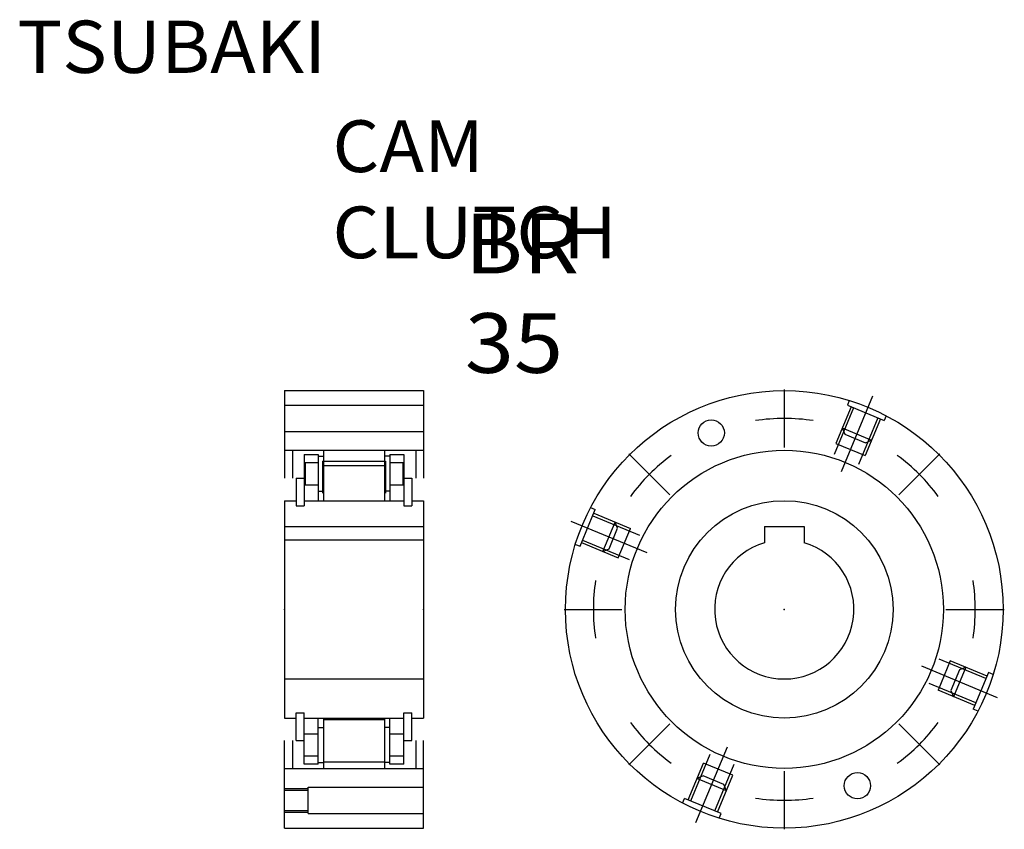
# Model space of a CAD drawing. Extents: x -147 to 101, y -86 to 118.
import ezdxf

# ---------------------------------------------------------------- set-up
doc = ezdxf.new("R2010")
doc.units = 0
doc.linetypes.add('CENTER', pattern=[50.8, 31.75, -6.35, 6.35, -6.35])
doc.linetypes.add('DASHED', pattern=[19.05, 12.7, -6.35])
doc.layers.get('0').update_dxf_attribs({"linetype": 'CONTINUOUS'})
doc.layers.add('LY_3', color=7, linetype='CONTINUOUS')

msp = doc.modelspace()

# ---------------------------------------------------------------- linework, layer by layer
at = {"layer": 'LY_3', "color": 80, "linetype": 'CENTER'}
for p, q in [((45.33, 25.02), (45.33, 10.42)), ((67.54, 23.35), (59.64, 4.27)), ((16.55, -1.5), (6.23, 8.83)), ((74.11, -1.5), (84.43, 8.83)), ((-8.29, -8.07), (10.78, -15.97)), ((-9.99, -30.28), (4.49, -30.28)), ((85.93, -30.28), (100.63, -30.28)), ((98.95, -52.49), (79.88, -44.59)), ((16.55, -59.06), (6.23, -69.38)), ((74.11, -59.06), (84.43, -69.38)), ((23.12, -83.9), (31.02, -64.82)), ((45.33, -70.98), (45.33, -85.58))]:
    msp.add_line(p, q, dxfattribs=at)
at = {"layer": 'LY_3', "color": 3, "linetype": 'CONTINUOUS'}
for p, q in [((-80.33, 24.72), (-45.33, 24.72)), ((-80.33, 24.72), (-80.33, 2.72)), ((-45.33, 24.72), (-45.33, 2.72)), ((-80.33, 21.02), (-45.33, 21.02)), ((-80.33, 14.42), (-45.33, 14.42)), ((-80.33, 9.72), (-45.33, 9.72)), ((-78.33, 9.72), (-78.33, 2.72)), ((-75.33, 8.67), (-75.33, -4.28)), ((-75.33, 8.67), (-71.83, 8.67)), ((-71.83, 8.67), (-71.83, -2.95)), ((-71.83, 8.27), (-70.53, 8.27)), ((-70.53, 9.72), (-70.53, -2.95)), ((-55.13, 9.72), (-55.13, -2.95)), ((-53.83, 8.27), (-55.13, 8.27)), ((-53.83, 8.67), (-50.33, 8.67)), ((-53.83, 8.67), (-53.83, -2.95)), ((-50.33, 8.67), (-50.33, -4.28)), ((-47.33, 9.72), (-47.33, 2.72)), ((-75.33, 6.67), (-71.83, 6.67)), ((-75.13, 6.67), (-75.13, 1.07)), ((-70.73, 7.01), (-54.93, 7.01)), ((-70.73, 7.01), (-70.73, -1.03)), ((-70.53, 5.89), (-55.13, 5.89)), ((-54.93, 7.01), (-54.93, -1.03)), ((-53.83, 6.67), (-50.33, 6.67)), ((-50.53, 6.67), (-50.53, 1.07)), ((-77.33, 2.72), (-77.33, -4.28)), ((-77.33, 2.72), (-75.33, 2.72)), ((-50.33, 2.72), (-48.33, 2.72)), ((-48.33, 2.72), (-48.33, -4.28)), ((-75.33, 1.07), (-71.83, 1.07)), ((-53.83, 1.07), (-50.33, 1.07)), ((-71.83, -0.53), (-70.53, -0.53)), ((-53.83, -0.53), (-55.13, -0.53)), ((-80.33, -2.95), (-77.33, -2.95)), ((-80.33, -2.95), (-80.33, -57.6)), ((-77.33, -4.28), (-75.33, -4.28)), ((-75.33, -2.95), (-50.33, -2.95)), ((-50.33, -4.28), (-48.33, -4.28)), ((-48.33, -2.95), (-45.33, -2.95)), ((-45.33, -2.95), (-45.33, -57.6)), ((-80.33, -9.48), (-45.33, -9.48)), ((40.33, -9.48), (50.33, -9.48)), ((40.33, -9.48), (40.33, -13.51)), ((50.33, -9.48), (50.33, -13.51)), ((-80.33, -12.78), (-45.33, -12.78)), ((-80.33, -47.78), (-45.33, -47.78)), ((-77.33, -56.28), (-75.33, -56.28)), ((-77.33, -63.28), (-77.33, -56.28)), ((-75.33, -69.22), (-75.33, -56.28)), ((-50.33, -56.28), (-48.33, -56.28)), ((-50.33, -69.22), (-50.33, -56.28)), ((-48.33, -63.28), (-48.33, -56.28)), ((-80.33, -57.6), (-77.33, -57.6)), ((-75.33, -57.6), (-50.33, -57.6)), ((-71.83, -69.22), (-71.83, -57.6)), ((-70.53, -57.6), (-70.53, -70.28)), ((-55.13, -58.01), (-70.53, -58.01)), ((-55.13, -57.6), (-55.13, -70.28)), ((-53.83, -69.22), (-53.83, -57.6)), ((-48.33, -57.6), (-45.33, -57.6)), ((-71.83, -61.62), (-75.33, -61.62)), ((-71.83, -60.02), (-70.53, -60.02)), ((-53.83, -60.02), (-55.13, -60.02)), ((-50.33, -61.62), (-53.83, -61.62)), ((-80.33, -85.28), (-80.33, -63.28)), ((-78.33, -63.28), (-78.33, -70.28)), ((-77.33, -63.28), (-75.33, -63.28)), ((-50.33, -63.28), (-48.33, -63.28)), ((-47.33, -63.28), (-47.33, -70.28)), ((-45.33, -85.28), (-45.33, -63.28)), ((-71.83, -67.22), (-75.33, -67.22)), ((-71.83, -69.22), (-75.33, -69.22)), ((-71.83, -68.82), (-70.53, -68.82)), ((-55.13, -68.67), (-70.53, -68.67)), ((-53.83, -68.82), (-55.13, -68.82)), ((-50.33, -67.22), (-53.83, -67.22)), ((-50.33, -69.22), (-53.83, -69.22)), ((-80.33, -70.28), (-45.33, -70.28)), ((-80.33, -75.73), (-74.33, -75.73)), ((-74.33, -74.98), (-45.33, -74.98)), ((-74.33, -81.58), (-74.33, -74.98)), ((-80.33, -80.83), (-74.33, -80.83)), ((-74.33, -81.58), (-45.33, -81.58)), ((-80.33, -85.28), (-45.33, -85.28))]:
    msp.add_line(p, q, dxfattribs=at)
at = {"layer": 'LY_3', "color": 80, "linetype": 'DASHED'}
for p, q in [((62.75, 20.41), (57.54, 7.82)), ((62.11, 20.68), (58.28, 11.44)), ((61.67, 22.24), (61.18, 21.06)), ((61.18, 21.06), (70.42, 17.24)), ((68.85, 17.89), (63.63, 5.29)), ((69.5, 17.62), (65.67, 8.38)), ((70.91, 18.41), (70.42, 17.24)), ((59.89, 15.32), (60.54, 13.76)), ((59.89, 15.32), (67.28, 12.26)), ((60.54, 13.75), (65.71, 11.61)), ((58.28, 11.44), (65.67, 8.38)), ((65.71, 11.61), (67.28, 12.26)), ((-3.36, -4.7), (-2.18, -5.18)), ((-6.01, -14.42), (-2.18, -5.18)), ((-2.83, -6.75), (9.76, -11.97)), ((-2.57, -6.11), (6.67, -9.93)), ((-0.27, -15.72), (2.79, -8.33)), ((1.3, -15.07), (3.44, -9.9)), ((3.44, -9.89), (2.79, -8.33)), ((3.61, -17.33), (6.67, -9.93)), ((-7.19, -13.94), (-6.01, -14.42)), ((-5.63, -13.5), (3.61, -17.33)), ((-5.36, -12.85), (7.24, -18.07)), ((-0.27, -15.72), (1.3, -15.07)), ((96.02, -47.7), (83.42, -42.48)), ((87.05, -43.23), (83.99, -50.62)), ((96.29, -47.05), (87.05, -43.23)), ((89.36, -45.48), (87.22, -50.66)), ((90.93, -44.83), (87.87, -52.23)), ((90.93, -44.84), (89.36, -45.48)), ((96.67, -46.13), (92.84, -55.37)), ((97.85, -46.62), (96.67, -46.13)), ((93.49, -53.8), (80.9, -48.58)), ((93.23, -54.45), (83.99, -50.62)), ((87.22, -50.66), (87.87, -52.23)), ((94.02, -55.86), (92.84, -55.37)), ((21.81, -78.44), (27.03, -65.84)), ((21.16, -78.17), (24.99, -68.93)), ((32.38, -72), (24.99, -68.93)), ((27.9, -80.97), (33.12, -68.37)), ((24.95, -72.17), (23.38, -72.81)), ((30.77, -75.88), (23.38, -72.81)), ((30.12, -74.31), (24.95, -72.16)), ((28.55, -81.23), (32.38, -72)), ((30.77, -75.88), (30.12, -74.31)), ((19.75, -78.97), (20.24, -77.79)), ((29.48, -81.62), (20.24, -77.79)), ((28.99, -82.79), (29.48, -81.62))]:
    msp.add_line(p, q, dxfattribs=at)
at = {"layer": 'LY_3', "color": 80, "linetype": 'CONTINUOUS'}
for p, q in [((-80.33, -75.28), (-74.33, -75.28)), ((-80.33, -81.28), (-74.33, -81.28))]:
    msp.add_line(p, q, dxfattribs=at)
at = {"layer": 'LY_3', "color": 3, "linetype": 'CONTINUOUS'}
for centre, radius in [((45.33, -30.28), 55), ((26.96, 14.07), 3.3), ((45.33, -30.28), 40), ((45.33, -30.28), 27.33), ((63.7, -74.62), 3.3)]:
    msp.add_circle(centre, radius, dxfattribs=at)
at = {"layer": 'LY_3', "color": 80, "linetype": 'CENTER'}
for start, end in [(81.2778, 98.7221), (126.2778, 143.7222), (36.2778, 53.7222), (171.2778, 188.7221), (351.2778, 8.7222), (216.2778, 233.7222), (306.2778, 323.7222), (261.2779, 278.7222)]:
    msp.add_arc((45.33, -30.28), 48, start, end, dxfattribs=at)
at = {"layer": 'LY_3', "color": 3, "linetype": 'CONTINUOUS'}
msp.add_arc((45.33, -30.28), 17.5, 106.6015, 73.3985, dxfattribs=at)
at = {"layer": 'LY_3', "color": 172, "linetype": 'CONTINUOUS'}
for p in [(-80.33, -30.28), (-45.33, -30.28), (45.33, -30.28)]:
    msp.add_point(p, dxfattribs=at)

# ---------------------------------------------------------------- texts
at = {"color": 110, "linetype": 'CONTINUOUS', "insert": (-147.45, 117.74), "char_height": 13.15, "attachment_point": 1}
msp.add_mtext('\\W1.050;\\A1;TSUBAKI', dxfattribs=at)
at = {"layer": 'LY_3', "color": 110, "linetype": 'CONTINUOUS', "attachment_point": 1}
for s, insert, char_height in [('\\W1.042;\\A1;CAM CLUTCH', (-68.24, 92.67), 13), ('\\W1.087;\\A1;BR 35', (-34.97, 69.19), 15)]:
    msp.add_mtext(s, dxfattribs=dict(at, insert=insert, char_height=char_height))

doc.saveas('drawing.dxf')
